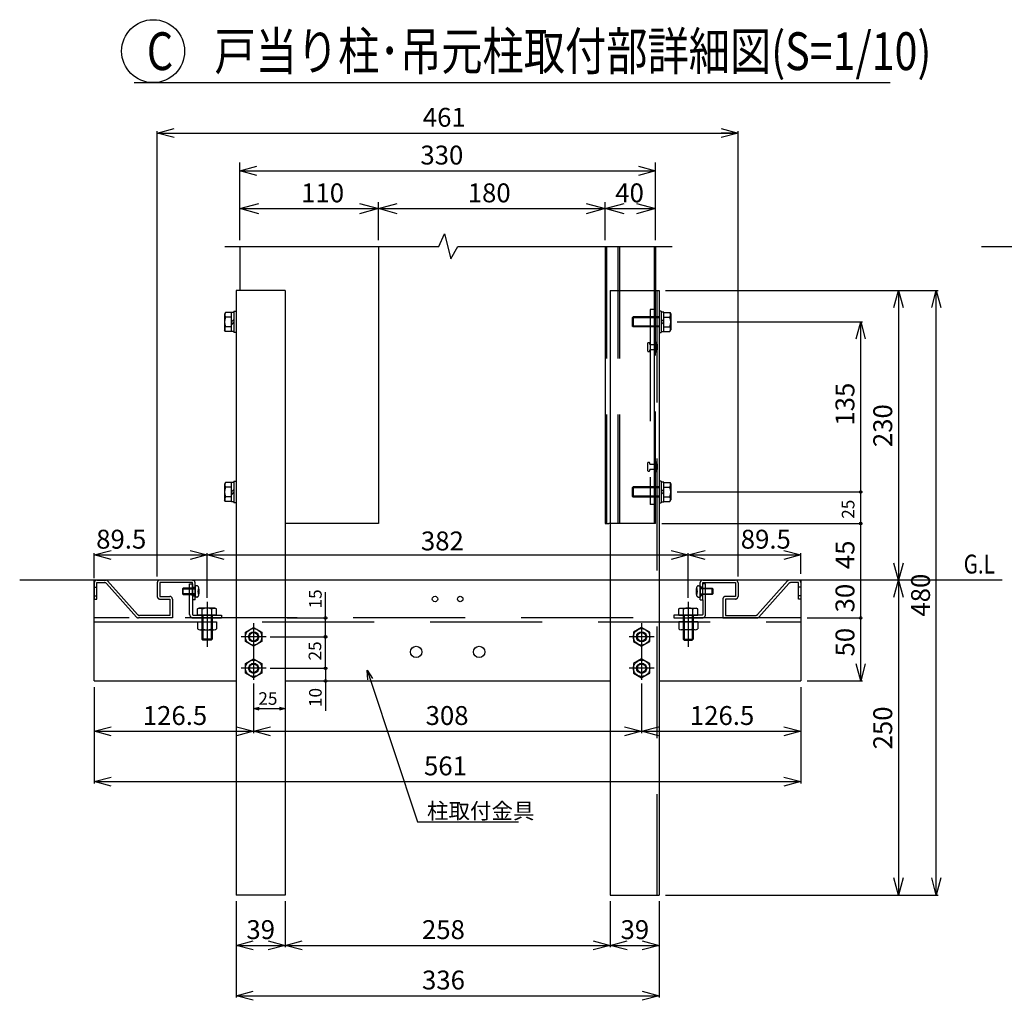
# Model space of a CAD drawing. Extents: x -19 to 21705, y -746 to 14597.
# Drawn here: x 10106 to 14014, y 5982 to 9875 of the extents above; entities that cross this region are included whole.
import ezdxf

# ---------------------------------------------------------------- set-up
doc = ezdxf.new("R2010")
doc.units = 0
doc.header["$LTSCALE"] = 70
doc.linetypes.add('CENTER', pattern=[50.8, 31.75, -6.35, 6.35, -6.35])
doc.linetypes.add('DASHED2_18', pattern=[9.525, 6.35, -3.175])
doc.layers.add('_0-1_LAYER_2', color=7, linetype='CONTINUOUS')
doc.layers.add('_0-2_LAYER_1', color=7, linetype='CONTINUOUS')
doc.styles.get("Standard").update_dxf_attribs({"font": 'txt', "bigfont": 'bigfont.shx'})

msp = doc.modelspace()

# ---------------------------------------------------------------- linework, layer by layer
at = {"layer": '_0-1_LAYER_2', "color": 7, "linetype": 'Continuous'}
for p, q in [((10561, 9625), (13561, 9625)), ((10652.5, 9425), (10720, 9443.1)), ((10652.5, 7665), (10652.5, 9432.5)), ((10720, 9406.9), (10652.5, 9425)), ((10652.5, 9425), (10720, 9425)), ((10675, 9425), (12935, 9425)), ((12890, 9443.1), (12957.5, 9425)), ((12957.5, 9425), (12890, 9406.9)), ((12957.5, 9425), (12890, 9425)), ((12957.5, 7665), (12957.5, 9432.5)), ((10980, 9000), (10980, 9307.5)), ((12630, 9000), (12630, 9307.5)), ((10980, 9275), (11047.5, 9293.1)), ((10980, 9275), (12630, 9275)), ((11047.5, 9256.9), (10980, 9275)), ((12562.5, 9293.1), (12630, 9275)), ((12630, 9275), (12562.5, 9256.9)), ((10980, 9125), (11055, 9145.1)), ((11455, 9145.1), (11530, 9125)), ((11530, 9000), (11530, 9150)), ((11530, 9125), (11605, 9145.1)), ((12355, 9145.1), (12430, 9125)), ((12430, 9000), (12430, 9150)), ((12430, 9125), (12505, 9145.1)), ((12555, 9145.1), (12630, 9125)), ((10980, 9125), (11530, 9125)), ((11055, 9104.9), (10980, 9125)), ((11530, 9125), (11455, 9104.9)), ((11530, 9125), (12430, 9125)), ((11605, 9104.9), (11530, 9125)), ((12430, 9125), (12355, 9104.9)), ((12430, 9125), (12630, 9125)), ((12505, 9104.9), (12430, 9125)), ((12630, 9125), (12555, 9104.9)), ((12670, 8800), (13752, 8800)), ((13576.4, 8732.5), (13594.5, 8800)), ((13594.5, 8800), (13594.5, 7650)), ((13594.5, 8800), (13612.6, 8732.5)), ((13726.4, 8732.5), (13744.5, 8800)), ((13744.5, 6400), (13744.5, 8800)), ((13744.5, 8800), (13762.6, 8732.5)), ((12715.5, 8675), (13452, 8675)), ((13426.4, 8607.5), (13444.5, 8675)), ((13444.5, 8000), (13444.5, 8675)), ((13444.5, 8675), (13462.6, 8607.5)), ((12715.5, 8000), (13452, 8000)), ((13444.5, 7875), (13444.5, 8000)), ((12655, 7875), (13452, 7875)), ((13444.5, 7650), (13444.5, 7875)), ((10402.5, 7750), (10470, 7768.1)), ((10402.5, 7657.5), (10402.5, 7757.5)), ((10402.5, 7750), (10850, 7750)), ((10470, 7731.9), (10402.5, 7750)), ((10782.5, 7768.1), (10850, 7750)), ((10850, 7750), (10782.5, 7731.9)), ((10850, 7750), (10917.5, 7768.1)), ((10850, 7579.4), (10850, 7757.5)), ((10850, 7750), (12760, 7750)), ((10917.5, 7731.9), (10850, 7750)), ((12692.5, 7768.1), (12760, 7750)), ((12760, 7750), (12692.5, 7731.9)), ((12760, 7750), (12827.5, 7768.1)), ((12760, 7579.4), (12760, 7757.5)), ((12760, 7750), (13207.5, 7750)), ((12827.5, 7731.9), (12760, 7750)), ((13140, 7768.1), (13207.5, 7750)), ((13207.5, 7750), (13140, 7731.9)), ((13207.5, 7675), (13207.5, 7757.5)), ((13594.5, 7650), (13576.4, 7717.5)), ((13612.6, 7717.5), (13594.5, 7650)), ((13444.5, 7500), (13444.5, 7650)), ((13576.4, 7582.5), (13594.5, 7650)), ((13594.5, 7650), (13594.5, 6400)), ((13594.5, 7650), (13612.6, 7582.5)), ((11320, 7500), (11320, 7602.5)), ((11320, 7425), (11320, 7500)), ((13232.5, 7500), (13450.7, 7500)), ((13444.5, 7250), (13444.5, 7500)), ((11100, 7425), (11327.5, 7425)), ((11320, 7300), (11320, 7425)), ((13444.5, 7250), (13426.4, 7317.5)), ((13462.6, 7317.5), (13444.5, 7250)), ((11100, 7300), (11327.5, 7300)), ((11320, 7300), (11320, 7250)), ((11488, 7253.7), (11485.7, 7292.5)), ((11485.7, 7292.5), (11507.1, 7260.1)), ((11485.7, 7292.5), (11497.5, 7256.9)), ((11035, 7239.5), (11035, 7042.5)), ((11320, 7250), (11320, 7131.2)), ((11497.5, 7256.9), (11686, 6690)), ((12575, 7239.5), (12575, 7042.5)), ((13232.5, 7250), (13452, 7250)), ((10402.5, 7225), (10402.5, 6842.5)), ((13207.5, 7225), (13207.5, 6842.5)), ((13207.5, 7225), (13207.5, 6890.7)), ((11035, 7140), (11057.5, 7146)), ((11035, 7140), (11160, 7140)), ((11057.5, 7134), (11035, 7140)), ((11137.5, 7146), (11160, 7140)), ((11160, 7140), (11137.5, 7134)), ((10402.5, 7050), (10470, 7068.1)), ((10402.5, 7050), (11035, 7050)), ((10470, 7031.9), (10402.5, 7050)), ((10967.5, 7068.1), (11035, 7050)), ((11035, 7050), (10967.5, 7031.9)), ((11035, 7050), (11102.5, 7068.1)), ((11035, 7050), (12575, 7050)), ((11102.5, 7031.9), (11035, 7050)), ((12507.5, 7068.1), (12575, 7050)), ((12575, 7050), (12507.5, 7031.9)), ((12575, 7050), (12642.5, 7068.1)), ((12575, 7050), (13207.5, 7050)), ((12642.5, 7031.9), (12575, 7050)), ((13140, 7068.1), (13207.5, 7050)), ((13207.5, 7050), (13140, 7031.9)), ((10402.5, 6850), (10470, 6868.1)), ((10402.5, 6850), (13207.5, 6850)), ((10470, 6831.9), (10402.5, 6850)), ((13140, 6868.1), (13207.5, 6850)), ((13207.5, 6850), (13140, 6831.9)), ((11686, 6690), (12086, 6690)), ((13594.5, 6400), (13576.4, 6467.5)), ((13612.6, 6467.5), (13594.5, 6400)), ((13744.5, 6400), (13726.4, 6467.5)), ((13762.6, 6467.5), (13744.5, 6400)), ((10965, 6375), (10965, 5992.5)), ((11160, 6375), (11160, 6192.5)), ((12450, 6375), (12450, 6192.5)), ((12645, 6375), (12645, 5992.5)), ((12670, 6400), (13752, 6400)), ((10965, 6200), (11032.5, 6218.1)), ((11092.5, 6218.1), (11160, 6200)), ((11160, 6200), (11227.5, 6218.1)), ((12382.5, 6218.1), (12450, 6200)), ((12450, 6200), (12517.5, 6218.1)), ((12577.5, 6218.1), (12645, 6200)), ((10965, 6200), (11160, 6200)), ((11032.5, 6181.9), (10965, 6200)), ((11160, 6200), (11092.5, 6181.9)), ((11160, 6200), (12450, 6200)), ((11227.5, 6181.9), (11160, 6200)), ((12450, 6200), (12382.5, 6181.9)), ((12450, 6200), (12645, 6200)), ((12517.5, 6181.9), (12450, 6200)), ((12645, 6200), (12577.5, 6181.9)), ((10965, 6000), (11032.5, 6018.1)), ((10965, 6000), (12645, 6000)), ((11032.5, 5981.9), (10965, 6000)), ((12577.5, 6018.1), (12645, 6000)), ((12645, 6000), (12577.5, 5981.9))]:
    msp.add_line(p, q, dxfattribs=at)
at = {"layer": '_0-1_LAYER_2', "color": 7, "linetype": 'CENTER'}
for p, q in [((11035, 7479.5), (11035, 7254.5)), ((12575, 7479.5), (12575, 7254.5)), ((11085, 7425), (10985, 7425)), ((12625, 7425), (12525, 7425)), ((11085, 7300), (10985, 7300)), ((12625, 7300), (12525, 7300))]:
    msp.add_line(p, q, dxfattribs=at)
at = {"layer": '_0-1_LAYER_2', "color": 7, "linetype": 'Continuous'}
for centre, radius in [((10636, 9750), 125), ((13444.5, 8000), 5), ((13444.5, 7875), 5), ((11320, 7500), 5), ((13444.5, 7500), 5), ((11320, 7425), 5), ((11320, 7300), 5), ((11320, 7250), 5)]:
    msp.add_circle(centre, radius, dxfattribs=at)
at = {"layer": '_0-2_LAYER_1', "color": 7, "linetype": 'Continuous'}
for p, q in [((11770.3, 8975), (11792.5, 9025)), ((11792.5, 9025), (11817.5, 8925)), ((10920.3, 8975), (11770.3, 8975)), ((10980, 8975), (10980, 8800)), ((11530, 8975), (11530, 7875)), ((11817.5, 8925), (11846, 8975)), ((11846, 8975), (12696, 8975)), ((12430, 8975), (12430, 7875)), ((12630, 8975), (12630, 8800)), ((13924, 8975), (14174, 8975)), ((11160, 8800), (10965, 8800)), ((10965, 8800), (10965, 6400)), ((11160, 8800), (11160, 6400)), ((12450, 8800), (12645, 8800)), ((12450, 8800), (12450, 6400)), ((12645, 8800), (12645, 6400)), ((10957, 8717.5), (10957, 8632.5)), ((10957, 8717.5), (10965, 8717.5)), ((10965, 8717.5), (10965, 8632.5)), ((12653, 8717.5), (12645, 8717.5)), ((12645, 8717.5), (12645, 8632.5)), ((12653, 8717.5), (12653, 8632.5)), ((10923, 8712.5), (10919.5, 8706.5)), ((10919.5, 8706.5), (10919.5, 8643.5)), ((10947, 8712.5), (10923, 8712.5)), ((10947, 8693.8), (10923, 8693.8)), ((10947, 8636.5), (10947, 8713.5)), ((10947, 8713.5), (10957, 8713.5)), ((10947, 8675), (10957, 8685)), ((12663, 8713.5), (12653, 8713.5)), ((12663, 8675), (12653, 8685)), ((12663, 8636.5), (12663, 8713.5)), ((12663, 8712.5), (12687, 8712.5)), ((12663, 8693.8), (12687, 8693.8)), ((12687, 8712.5), (12690.5, 8706.5)), ((12690.5, 8706.5), (12690.5, 8643.5)), ((10923, 8637.5), (10919.5, 8643.5)), ((10947, 8656.2), (10923, 8656.2)), ((10947, 8637.5), (10923, 8637.5)), ((10957, 8675), (10947, 8665)), ((12653, 8675), (12663, 8665)), ((12663, 8656.2), (12687, 8656.2)), ((12663, 8637.5), (12687, 8637.5)), ((12687, 8637.5), (12690.5, 8643.5)), ((10957, 8636.5), (10947, 8636.5)), ((10965, 8632.5), (10957, 8632.5)), ((12645, 8632.5), (12653, 8632.5)), ((12653, 8636.5), (12663, 8636.5)), ((10923, 8037.5), (10919.5, 8031.5)), ((10919.5, 8031.5), (10919.5, 7968.5)), ((10947, 8037.5), (10923, 8037.5)), ((10947, 8018.8), (10923, 8018.8)), ((10947, 7961.5), (10947, 8038.5)), ((10947, 8038.5), (10957, 8038.5)), ((10957, 8042.5), (10957, 7957.5)), ((10957, 8042.5), (10965, 8042.5)), ((10965, 8042.5), (10965, 7957.5)), ((12653, 8042.5), (12645, 8042.5)), ((12645, 8042.5), (12645, 7957.5)), ((12653, 8042.5), (12653, 7957.5)), ((12663, 8038.5), (12653, 8038.5)), ((12663, 7961.5), (12663, 8038.5)), ((12663, 8037.5), (12687, 8037.5)), ((12663, 8018.8), (12687, 8018.8)), ((12687, 8037.5), (12690.5, 8031.5)), ((12690.5, 8031.5), (12690.5, 7968.5)), ((10947, 7981.2), (10923, 7981.2)), ((10947, 8000), (10957, 8010)), ((10957, 8000), (10947, 7990)), ((12663, 8000), (12653, 8010)), ((12653, 8000), (12663, 7990)), ((12663, 7981.2), (12687, 7981.2)), ((10923, 7962.5), (10919.5, 7968.5)), ((10947, 7962.5), (10923, 7962.5)), ((10957, 7961.5), (10947, 7961.5)), ((10965, 7957.5), (10957, 7957.5)), ((12645, 7957.5), (12653, 7957.5)), ((12653, 7961.5), (12663, 7961.5)), ((12663, 7962.5), (12687, 7962.5)), ((12687, 7962.5), (12690.5, 7968.5)), ((11530, 7875), (11160, 7875)), ((12430, 7875), (12445, 7875)), ((12630, 7875), (12445, 7875)), ((14006.4, 7650), (10106.4, 7650)), ((10402.5, 7250), (10402.5, 7650)), ((13207.5, 7650), (13207.5, 7250)), ((10812.5, 7485), (10812.5, 7456.1)), ((10812.5, 7485), (10887.5, 7485)), ((10831.3, 7485), (10831.3, 7456.1)), ((10868.7, 7485), (10868.7, 7456.1)), ((10887.5, 7485), (10887.5, 7456.1)), ((11167.5, 7500), (11327.5, 7500)), ((12797.5, 7485), (12722.5, 7485)), ((12722.5, 7485), (12722.5, 7456.1)), ((12741.3, 7485), (12741.3, 7456.1)), ((12778.7, 7485), (12778.7, 7456.1)), ((12797.5, 7485), (12797.5, 7456.1)), ((10821.9, 7452.5), (10878.1, 7452.5)), ((11002.5, 7443.8), (11035, 7462.5)), ((11002.5, 7406.2), (11002.5, 7443.8)), ((11035, 7462.5), (11067.5, 7443.8)), ((11067.5, 7443.8), (11067.5, 7406.2)), ((12575, 7462.5), (12542.5, 7443.8)), ((12542.5, 7443.8), (12542.5, 7406.2)), ((12607.5, 7443.8), (12575, 7462.5)), ((12607.5, 7406.2), (12607.5, 7443.8)), ((12788.1, 7452.5), (12731.9, 7452.5)), ((11035, 7387.5), (11002.5, 7406.2)), ((11067.5, 7406.2), (11035, 7387.5)), ((12542.5, 7406.2), (12575, 7387.5)), ((12575, 7387.5), (12607.5, 7406.2)), ((11002.5, 7318.8), (11035, 7337.5)), ((11002.5, 7281.2), (11002.5, 7318.8)), ((11035, 7337.5), (11067.5, 7318.8)), ((11067.5, 7318.8), (11067.5, 7281.2)), ((12575, 7337.5), (12542.5, 7318.8)), ((12542.5, 7318.8), (12542.5, 7281.2)), ((12607.5, 7318.8), (12575, 7337.5)), ((12607.5, 7281.2), (12607.5, 7318.8)), ((11035, 7262.5), (11002.5, 7281.2)), ((11067.5, 7281.2), (11035, 7262.5)), ((12542.5, 7281.2), (12575, 7262.5)), ((12575, 7262.5), (12607.5, 7281.2)), ((10402.5, 7250), (10965, 7250)), ((11160, 7250), (12450, 7250)), ((12645, 7250), (13207.5, 7250)), ((11160, 6400), (10965, 6400)), ((12450, 6400), (12645, 6400))]:
    msp.add_line(p, q, dxfattribs=at)
at = {"layer": '_0-2_LAYER_1', "color": 7, "linetype": 'DASHED2_18'}
for p, q in [((12436, 8975), (12436, 7875)), ((12481, 8975), (12481, 7875)), ((12486.5, 8975), (12486.5, 7875)), ((12624.5, 8975), (12624.5, 7875)), ((12630, 7875), (12630, 8800)), ((12635, 8800), (12635, 6400)), ((12624.5, 8725), (12608.5, 8725)), ((12608.5, 8725), (12608.5, 7950)), ((12624.5, 8725), (12624.5, 7950)), ((12541.7, 8695), (12538, 8691.2)), ((12538, 8691.2), (12538, 8658.7)), ((12645, 8691.2), (12538, 8691.2)), ((12645, 8695), (12541.7, 8695)), ((12541.7, 8695), (12541.7, 8655)), ((12541.7, 8655), (12538, 8658.7)), ((12645, 8658.7), (12538, 8658.7)), ((12645, 8655), (12541.7, 8655)), ((12598, 8587.5), (12598, 8562.5)), ((12608, 8585), (12608, 8587.5)), ((12608, 8585), (12630, 8585)), ((12608, 8565), (12630, 8565)), ((12608, 8565), (12608, 8562.5)), ((12630, 8595), (12630, 8555)), ((12630, 8595), (12631.5, 8595)), ((12631.5, 8595), (12633.4, 8592.9)), ((12636, 8586.3), (12636, 8563.8)), ((12630, 8555), (12631.5, 8555)), ((12631.5, 8555), (12633.4, 8557.1)), ((12598, 8112.5), (12598, 8087.5)), ((12608, 8110), (12608, 8112.5)), ((12608, 8110), (12630, 8110)), ((12608, 8090), (12630, 8090)), ((12608, 8090), (12608, 8087.5)), ((12630, 8120), (12630, 8080)), ((12630, 8120), (12631.5, 8120)), ((12631.5, 8120), (12633.4, 8117.9)), ((12636, 8111.3), (12636, 8088.8)), ((12630, 8080), (12631.5, 8080)), ((12631.5, 8080), (12633.4, 8082.1)), ((12541.7, 8020), (12538, 8016.2)), ((12538, 8016.2), (12538, 7983.7)), ((12645, 8016.2), (12538, 8016.2)), ((12645, 8020), (12541.7, 8020)), ((12541.7, 8020), (12541.7, 7980)), ((12541.7, 7980), (12538, 7983.7)), ((12645, 7983.7), (12538, 7983.7)), ((12645, 7980), (12541.7, 7980)), ((12624.5, 7950), (12608.5, 7950)), ((10402.5, 7640), (10402.5, 7575)), ((10402.5, 7622.5), (10412.5, 7622.5)), ((10412.5, 7650), (10448, 7650)), ((10412.5, 7575), (10412.5, 7640)), ((10412.5, 7640), (10443.5, 7640)), ((10570, 7503.3), (10451, 7636.7)), ((10574.5, 7513.3), (10455.5, 7646.7)), ((10652.5, 7640), (10652.5, 7585)), ((10792.5, 7650), (10662.5, 7650)), ((10792.5, 7640), (10662.5, 7640)), ((10662.5, 7640), (10662.5, 7585)), ((10781, 7514), (10781, 7635)), ((10781, 7635), (10792.5, 7635)), ((10792.5, 7650), (10802.5, 7650)), ((10792.5, 7587.5), (10792.5, 7640)), ((10792.5, 7635), (10792.5, 7514)), ((10792.5, 7622.5), (10802.5, 7622.5)), ((10802.5, 7571.5), (10802.5, 7640)), ((10802.5, 7627.5), (10802.5, 7582.5)), ((10809.8, 7627.1), (10802.5, 7627.5)), ((12800.2, 7627.1), (12807.5, 7627.5)), ((12807.5, 7571.5), (12807.5, 7640)), ((12807.5, 7627.5), (12807.5, 7582.5)), ((12817.5, 7622.5), (12807.5, 7622.5)), ((12817.5, 7650), (12947.5, 7650)), ((12817.5, 7571.5), (12817.5, 7640)), ((12817.5, 7640), (12947.5, 7640)), ((12829, 7635), (12817.5, 7635)), ((12829, 7514), (12829, 7635)), ((12947.5, 7640), (12947.5, 7585)), ((12957.5, 7640), (12957.5, 7585)), ((13035.5, 7513.3), (13154.5, 7646.7)), ((13040, 7503.3), (13159, 7636.7)), ((13197.5, 7650), (13162, 7650)), ((13197.5, 7640), (13166.5, 7640)), ((13197.5, 7575), (13197.5, 7640)), ((13207.5, 7622.5), (13197.5, 7622.5)), ((13207.5, 7640), (13207.5, 7575)), ((10402.5, 7587.5), (10412.5, 7587.5)), ((10662.5, 7585), (10702.5, 7585)), ((10755, 7617.5), (10752.5, 7615)), ((10752.5, 7615), (10752.5, 7595)), ((10752.5, 7615), (10802.5, 7615)), ((10752.5, 7595), (10755, 7592.5)), ((10802.5, 7595), (10752.5, 7595)), ((10802.5, 7617.5), (10755, 7617.5)), ((10755, 7592.5), (10755, 7617.5)), ((10755, 7592.5), (10802.5, 7592.5)), ((10792.5, 7587.5), (10802.5, 7587.5)), ((10809.8, 7582.9), (10802.5, 7582.5)), ((10814, 7608), (10814, 7602)), ((10816.4, 7608), (10814, 7608)), ((10814, 7602), (10816.4, 7602)), ((10817.9, 7616.2), (10815.4, 7616.2)), ((10815.4, 7593.7), (10817.9, 7593.7)), ((12792.1, 7616.2), (12794.6, 7616.2)), ((12794.6, 7593.7), (12792.1, 7593.7)), ((12793.6, 7608), (12796, 7608)), ((12796, 7602), (12793.6, 7602)), ((12796, 7608), (12796, 7602)), ((12800.2, 7582.9), (12807.5, 7582.5)), ((12807.5, 7617.5), (12855, 7617.5)), ((12857.5, 7615), (12807.5, 7615)), ((12807.5, 7595), (12857.5, 7595)), ((12855, 7592.5), (12807.5, 7592.5)), ((12817.5, 7587.5), (12807.5, 7587.5)), ((12855, 7617.5), (12857.5, 7615)), ((12855, 7592.5), (12855, 7617.5)), ((12857.5, 7595), (12855, 7592.5)), ((12857.5, 7615), (12857.5, 7595)), ((12947.5, 7585), (12907.5, 7585)), ((13207.5, 7587.5), (13197.5, 7587.5)), ((10402.5, 7575), (10412.5, 7575)), ((10662.5, 7575), (10702.5, 7575)), ((10702.5, 7575), (10702.5, 7510)), ((10712.5, 7575), (10712.5, 7500)), ((10802.5, 7571.5), (10792.5, 7571.5)), ((12807.5, 7571.5), (12817.5, 7571.5)), ((12817.5, 7571.5), (12817.5, 7514)), ((12897.5, 7575), (12897.5, 7500)), ((12947.5, 7575), (12907.5, 7575)), ((12907.5, 7575), (12907.5, 7510)), ((13207.5, 7575), (13197.5, 7575)), ((10702.5, 7510), (10582, 7510)), ((10795, 7511.5), (10907.5, 7511.5)), ((10812.5, 7535.5), (10818.5, 7539)), ((10812.5, 7511.5), (10812.5, 7535.5)), ((10887.5, 7511.5), (10812.5, 7511.5)), ((10881.5, 7539), (10818.5, 7539)), ((10830, 7511.5), (10830, 7415.2)), ((10831.2, 7511.5), (10831.2, 7535.5)), ((10833.7, 7511.5), (10833.7, 7411.5)), ((10866.2, 7511.5), (10866.2, 7411.5)), ((10868.8, 7511.5), (10868.8, 7535.5)), ((10870, 7511.5), (10870, 7415.2)), ((10887.5, 7535.5), (10881.5, 7539)), ((10887.5, 7511.5), (10887.5, 7535.5)), ((10907.5, 7511.5), (10907.5, 7500)), ((12815, 7511.5), (12702.5, 7511.5)), ((12702.5, 7511.5), (12702.5, 7500)), ((12722.5, 7535.5), (12728.5, 7539)), ((12722.5, 7511.5), (12722.5, 7535.5)), ((12722.5, 7511.5), (12797.5, 7511.5)), ((12728.5, 7539), (12791.5, 7539)), ((12740, 7511.5), (12740, 7415.2)), ((12741.2, 7511.5), (12741.2, 7535.5)), ((12743.7, 7511.5), (12743.7, 7411.5)), ((12776.2, 7511.5), (12776.2, 7411.5)), ((12778.8, 7511.5), (12778.8, 7535.5)), ((12780, 7511.5), (12780, 7415.2)), ((12797.5, 7535.5), (12791.5, 7539)), ((12797.5, 7511.5), (12797.5, 7535.5)), ((12907.5, 7510), (13028, 7510)), ((13207.5, 7500), (10402.5, 7500)), ((10402.5, 7485), (13207.5, 7485)), ((10712.5, 7500), (10577.5, 7500)), ((10795, 7500), (10907.5, 7500)), ((12702.5, 7500), (12815, 7500)), ((12897.5, 7500), (13032.5, 7500)), ((13032.5, 7500), (12897.5, 7500)), ((10830, 7415.2), (10833.7, 7411.5)), ((10870, 7415.2), (10830, 7415.2)), ((10866.2, 7411.5), (10833.7, 7411.5)), ((10870, 7415.2), (10866.2, 7411.5)), ((12740, 7415.2), (12743.7, 7411.5)), ((12740, 7415.2), (12780, 7415.2)), ((12743.7, 7411.5), (12776.2, 7411.5)), ((12780, 7415.2), (12776.2, 7411.5))]:
    msp.add_line(p, q, dxfattribs=at)
at = {"layer": '_0-2_LAYER_1', "color": 7, "linetype": 'CENTER'}
for p, q in [((10850, 7564.4), (10850, 7385.2)), ((12760, 7564.4), (12760, 7385.2))]:
    msp.add_line(p, q, dxfattribs=at)
at = {"layer": '_0-2_LAYER_1', "color": 7, "linetype": 'Continuous'}
for centre, radius in [((11755, 7575), 10.8), ((11855, 7575), 10.8), ((11035, 7425), 32.5), ((11035, 7425), 20), ((11035, 7425), 16.9), ((12575, 7425), 32.5), ((12575, 7425), 20), ((12575, 7425), 16.9), ((11680, 7365), 22.5), ((11930, 7365), 22.5), ((11035, 7300), 32.5), ((11035, 7300), 20), ((11035, 7300), 16.9), ((12575, 7300), 32.5), ((12575, 7300), 20), ((12575, 7300), 16.9)]:
    msp.add_circle(centre, radius, dxfattribs=at)
for centre, radius, start, end in [((10971.8, 8675), 52.3, 158.9856, 201.0144), ((10939.2, 8703.1), 18.8, 150, 210), ((12670.8, 8703.1), 18.8, 330, 30), ((12638.2, 8675), 52.3, 338.9856, 21.0144), ((10939.2, 8646.9), 18.8, 150, 210), ((12670.8, 8646.9), 18.8, 330, 30), ((10971.8, 8000), 52.3, 158.9856, 201.0144), ((10939.2, 8028.1), 18.8, 150, 210), ((12670.8, 8028.1), 18.8, 330, 30), ((12638.2, 8000), 52.3, 338.9856, 21.0144), ((10939.2, 7971.9), 18.8, 150, 210), ((12670.8, 7971.9), 18.8, 330, 30), ((10821.9, 7466.5), 14, 227.925, 312.075), ((10850, 7502.9), 50.4, 248.1975, 291.8025), ((10878.1, 7466.5), 14, 227.925, 312.075), ((12731.9, 7466.5), 14, 227.925, 312.075), ((12760, 7502.9), 50.4, 248.1975, 291.8025), ((12788.1, 7466.5), 14, 227.925, 312.075)]:
    msp.add_arc(centre, radius, start, end, dxfattribs=at)
at = {"layer": '_0-2_LAYER_1', "color": 7, "linetype": 'DASHED2_18'}
for centre, radius, start, end in [((12603, 8587.5), 5, 0, 180), ((12603, 8562.5), 5, 180, 0), ((12626, 8586.2), 10, 0, 41.9872), ((12626, 8563.8), 10, 318.0128, 0), ((12603, 8112.5), 5, 0, 180), ((12626, 8111.2), 10, 0, 41.9872), ((12603, 8087.5), 5, 180, 0), ((12626, 8088.8), 10, 318.0128, 0), ((10412.5, 7640), 10, 90, 180), ((10443.5, 7630), 10, 41.7603, 90), ((10448, 7640), 10, 41.7603, 90), ((10662.5, 7640), 10, 90, 180), ((10792.5, 7640), 10, 0, 90), ((10809.4, 7619.6), 7.5, 16.1772, 87), ((10759, 7605), 60, 343.8228, 16.1772), ((12851, 7605), 60, 163.8228, 196.1772), ((12800.6, 7619.6), 7.5, 93, 163.8228), ((12817.5, 7640), 10, 90, 180), ((12947.5, 7640), 10, 0, 90), ((13162, 7640), 10, 90, 138.2397), ((13166.5, 7630), 10, 90, 138.2397), ((13197.5, 7640), 10, 0, 90), ((10662.5, 7585), 10, 180, 270), ((10702.5, 7575), 10, 0, 90), ((10809.4, 7590.4), 7.5, 273, 343.8228), ((10759, 7605), 57.5, 2.9907, 11.2828), ((10759, 7605), 57.5, 348.7172, 357.0093), ((12800.6, 7590.4), 7.5, 196.1772, 267), ((12851, 7605), 57.5, 168.7172, 177.0093), ((12851, 7605), 57.5, 182.9907, 191.2828), ((12907.5, 7575), 10, 90, 180), ((12947.5, 7585), 10, 270, 0), ((10582, 7520), 10, 221.7603, 270), ((10795, 7514), 14, 180, 270), ((10795, 7514), 2.5, 180, 270), ((10821.9, 7519.3), 18.8, 60, 120), ((10850, 7486.7), 52.3, 68.9856, 111.0144), ((10878.1, 7519.3), 18.8, 60, 120), ((12731.9, 7519.3), 18.8, 60, 120), ((12760, 7486.7), 52.3, 68.9856, 111.0144), ((12788.1, 7519.3), 18.8, 60, 120), ((12815, 7514), 14, 270, 0), ((12815, 7514), 2.5, 270, 0), ((13028, 7520), 10, 270, 318.2397), ((10577.5, 7510), 10, 221.7603, 270), ((13032.5, 7510), 10, 270, 318.2397)]:
    msp.add_arc(centre, radius, start, end, dxfattribs=at)

# ---------------------------------------------------------------- texts
at = {"layer": '_0-1_LAYER_2', "color": 7, "width": 0.8}
for s, height, p in [('C\u3000戸当り柱･吊元柱取付部詳細図(S=1/10)', 150, (10611, 9675)), ('G.L', 75, (13853.4, 7676.3))]:
    msp.add_text(s, height=height, dxfattribs=at).set_placement(p)
at = {"layer": '_0-1_LAYER_2', "color": 7}
for s, height, p in [('461', 75, (11706.4, 9450)), ('330', 75, (11696.8, 9300)), ('110', 75, (11223.7, 9150)), ('180', 75, (11884.8, 9150)), ('40', 75, (12470.3, 9150)), ('89.5', 75, (10410, 7775)), ('382', 75, (11698.9, 7768.1)), ('89.5', 75, (12968.4, 7775)), ('25', 50, (11053.7, 7155)), ('126.5', 75, (10595, 7075)), ('308', 75, (11717.5, 7075)), ('126.5', 75, (12766.4, 7075)), ('561', 75, (11711.2, 6875)), ('柱取付金具', 62.5, (11723.2, 6702.5)), ('39', 75, (11006.2, 6225)), ('258', 75, (11703.1, 6225)), ('39', 75, (12491.2, 6225)), ('336', 75, (11703.3, 6025))]:
    msp.add_text(s, height=height, dxfattribs=at).set_placement(p)
for s, height, p in [('135', 75, (13419.5, 8263.4)), ('230', 75, (13569.5, 8178.1)), ('25', 50, (13419.5, 7893.7)), ('45', 75, (13419.5, 7693.7)), ('480', 75, (13719.5, 7505.2)), ('30', 75, (13419.5, 7521.9)), ('15', 50, (11305, 7537.5)), ('50', 75, (13419.5, 7346.9)), ('25', 50, (11303.3, 7331.2)), ('10', 50, (11305, 7146.2)), ('250', 75, (13569.5, 6978.1))]:
    msp.add_text(s, height=height, rotation=90, dxfattribs=at).set_placement(p)

doc.saveas('drawing.dxf')
